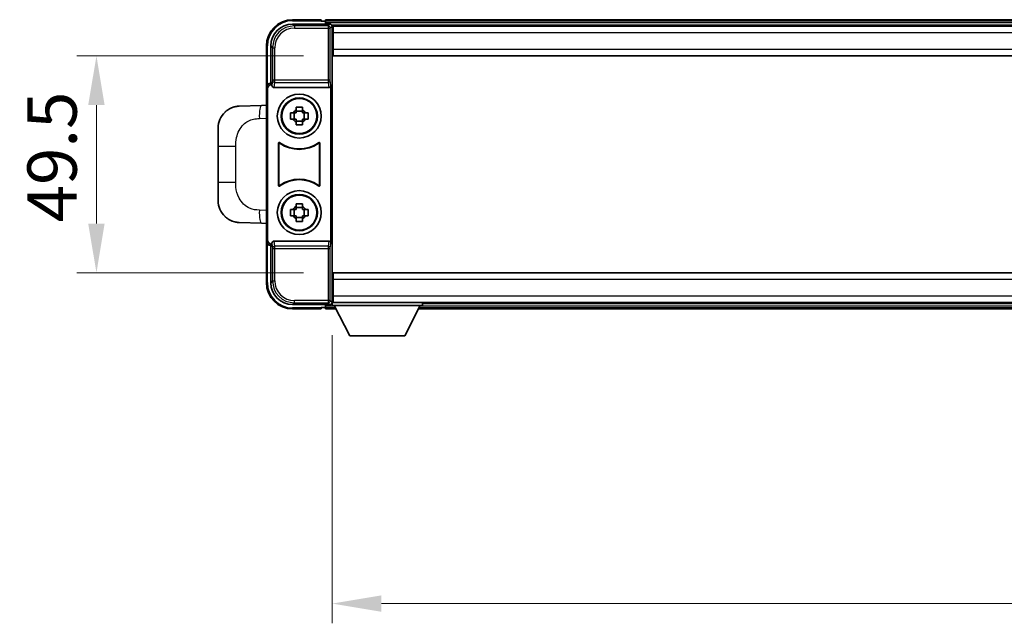
# Model space of a CAD drawing. Units: millimetres. Extents: x 0 to 10823, y 0 to 1265.
# Drawn here: x 2884 to 3109, y 490 to 628 of the extents above; entities that cross this region are included whole.
import ezdxf

# ---------------------------------------------------------------- set-up
doc = ezdxf.new("R2010")
doc.units = ezdxf.units.MM
for name, color, linetype, lineweight in [('Dimension (ISO)', 7, 'Continuous', 18), ('Dimension (ISO) @ 1', 7, 'Continuous', 18), ('Visible (ISO)', 7, 'Continuous', 35), ('Visible Narrow (ISO)', 7, 'Continuous', 25)]:
    doc.layers.add(name, color=color, linetype=linetype, lineweight=lineweight)
doc.styles.add('Note Text (TK)', font='MS PGothic.ttf')
doc.dimstyles.new('Default - Method 1b (TK)', dxfattribs={"dimscale": 4, "dimtxt": 2.5, "dimasz": 2.5, "dimexe": 1, "dimexo": 1.5, "dimgap": 1, "dimtad": 1, "dimtoh": 1, "dimrnd": 1e-08, "dimdsep": 46, "dimtxsty": 'Note Text (TK)', "dimcen": 0.09, "dimdle": 5, "dimclrd": 100, "dimclre": 100, "dimclrt": 7, "dimadec": 1, "dimazin": 1, "dimtfac": 1, "dimtmove": 0, "dimatfit": 3, "dimfxl": 0, "dimtolj": 1, "dimlwd": -1, "dimlwe": -1, "dimarcsym": 0})

# ---------------------------------------------------------------- blocks, each defined once
blk = doc.blocks.new('*D64')
at = {"layer": 'Defpoints', "color": 0, "transparency": 16777216}
for p in [(2955.9, 619.8), (2901.9, 570.3), (2955.9, 570.3)]:
    blk.add_point(p, dxfattribs=at)
at = {"layer": 'Dimension (ISO)', "color": 100, "transparency": 16777216}
for p, q in [((2949.15, 619.8), (2897.4, 619.8)), ((2901.9, 608.55), (2901.9, 581.55)), ((2949.15, 570.3), (2897.4, 570.3))]:
    blk.add_line(p, q, dxfattribs=at)
for points in [[(2900.02, 608.55), (2903.77, 608.55), (2901.9, 619.8)], [(2900.02, 581.55), (2903.77, 581.55), (2901.9, 570.3)]]:
    blk.add_solid(points, dxfattribs=at)
at = {"layer": 'Dimension (ISO)', "color": 7, "transparency": 16777216, "insert": (2891.77, 581.82), "char_height": 11.25, "attachment_point": 4, "rotation": 90, "style": 'Note Text (TK)'}
blk.add_mtext('\\A1;49.5', dxfattribs=at)
blk = doc.blocks.new('*D65')
at = {"layer": 'Defpoints', "color": 0, "transparency": 16777216}
for p in [(2955.65, 562.85), (3295.65, 562.85), (3295.65, 494.83)]:
    blk.add_point(p, dxfattribs=at)
at = {"layer": 'Dimension (ISO)', "color": 100, "transparency": 16777216}
for p, q in [((2955.65, 556.1), (2955.65, 490.33)), ((3295.65, 556.1), (3295.65, 490.33)), ((2966.9, 494.83), (3284.4, 494.83))]:
    blk.add_line(p, q, dxfattribs=at)
for points in [[(2966.9, 496.71), (2966.9, 492.96), (2955.65, 494.83)], [(3284.4, 496.71), (3284.4, 492.96), (3295.65, 494.83)]]:
    blk.add_solid(points, dxfattribs=at)
at = {"layer": 'Dimension (ISO)', "color": 7, "transparency": 16777216, "insert": (3114.08, 504.96), "char_height": 11.25, "attachment_point": 4, "style": 'Note Text (TK)'}
blk.add_mtext('\\A1;340', dxfattribs=at)

msp = doc.modelspace()

# ---------------------------------------------------------------- linework, layer by layer
at = {"layer": 'Visible (ISO)'}
for p, q in [((2946.6468, 627.0524), (2955.1502, 627.0524)), ((2953.1499, 628.0524), (2946.6499, 628.0524)), ((2953.1499, 628.0524), (2953.1499, 627.8024)), ((2953.1499, 627.7524), (2953.1499, 627.8024)), ((2953.8999, 627.7524), (2953.1499, 627.7524)), ((3297.1499, 628.0524), (2954.1499, 628.0524)), ((2954.1499, 627.7524), (2954.1499, 628.0524)), ((2954.1499, 627.7524), (2954.1499, 627.3024)), ((2954.1499, 627.5024), (2954.1499, 627.0524)), ((3295.7167, 626.8024), (2955.5831, 626.8024)), ((2955.6499, 626.5527), (2955.6499, 620.965)), ((2955.8999, 626.5524), (2955.6499, 626.5524)), ((2955.6499, 625.5524), (2955.8999, 625.5524)), ((2955.8999, 625.0524), (2955.8999, 626.5524)), ((3295.3999, 626.5524), (2955.8999, 626.5524)), ((2955.8999, 625.0524), (2955.8999, 621.3024)), ((2955.8999, 622.9524), (2955.6499, 622.9524)), ((2940.6499, 622.0524), (2940.6499, 612.553)), ((2941.6499, 613.5524), (2941.6499, 622.0554)), ((2955.6499, 620.965), (2955.6499, 569.1397)), ((2955.8999, 619.8024), (2955.8999, 621.3024)), ((3295.3999, 619.8024), (2955.8999, 619.8024)), ((2941.6493, 613.5524), (2941.6499, 613.5524)), ((2941.6499, 613.5524), (2941.9118, 613.2904)), ((2941.9112, 613.2904), (2941.9118, 613.2904)), ((2941.9118, 613.2904), (2941.9118, 613.064)), ((2940.6499, 577.5517), (2940.6499, 612.553)), ((2940.9118, 577.8136), (2940.9118, 612.2911)), ((2942.4078, 612.5524), (2954.892, 612.5524)), ((2955.388, 577.0407), (2955.388, 613.064)), ((2939.5224, 608.4955), (2934.4754, 608.3193)), ((2940.6499, 608.5349), (2939.5224, 608.4955)), ((2946.1392, 606.769), (2946.7581, 606.769)), ((2946.9931, 606.769), (2946.9931, 605.3357)), ((2947.4332, 607.4441), (2947.4332, 608.063)), ((2948.8665, 607.2091), (2947.4332, 607.2091)), ((2948.8665, 608.063), (2948.8665, 607.4441)), ((2949.3066, 606.769), (2949.3066, 605.3357)), ((2949.5417, 606.769), (2950.1605, 606.769)), ((2946.7581, 605.3357), (2946.1392, 605.3357)), ((2947.4332, 604.8956), (2948.8665, 604.8956)), ((2947.4332, 604.0417), (2947.4332, 604.6606)), ((2948.8665, 604.6606), (2948.8665, 604.0417)), ((2950.1605, 605.3357), (2949.5417, 605.3357)), ((2929.6499, 599.1897), (2929.6499, 603.3223)), ((2943.4118, 590.2729), (2943.4118, 599.8318)), ((2943.4991, 599.6624), (2943.4991, 590.4423)), ((2952.8007, 590.4423), (2952.8007, 599.6624)), ((2952.888, 599.8318), (2952.888, 590.2729)), ((2929.6499, 599.1897), (2929.6499, 590.915)), ((2929.6499, 586.7824), (2929.6499, 590.915)), ((2946.1392, 584.769), (2946.7581, 584.769)), ((2946.9931, 584.769), (2946.9931, 583.3357)), ((2947.4332, 585.4441), (2947.4332, 586.063)), ((2948.8665, 585.2091), (2947.4332, 585.2091)), ((2948.8665, 586.063), (2948.8665, 585.4441)), ((2949.3066, 584.769), (2949.3066, 583.3357)), ((2949.5417, 584.769), (2950.1605, 584.769)), ((2934.4754, 581.7854), (2939.5224, 581.6092)), ((2946.7581, 583.3357), (2946.1392, 583.3357)), ((2947.4332, 582.8956), (2948.8665, 582.8956)), ((2947.4332, 582.0417), (2947.4332, 582.6606)), ((2948.8665, 582.6606), (2948.8665, 582.0417)), ((2950.1605, 583.3357), (2949.5417, 583.3357)), ((2939.5224, 581.6092), (2940.6499, 581.5698)), ((2940.6499, 577.5517), (2940.6499, 568.0524)), ((2954.892, 577.5524), (2942.4078, 577.5524)), ((2941.6499, 576.5524), (2941.6493, 576.5524)), ((2941.6499, 576.5524), (2941.9118, 576.8143)), ((2941.6499, 568.0493), (2941.6499, 576.5524)), ((2941.9118, 576.8143), (2941.9112, 576.8143)), ((2941.9118, 577.0407), (2941.9118, 576.8143)), ((2955.6499, 569.1397), (2955.6499, 563.552)), ((2955.8999, 570.3024), (3295.3999, 570.3024)), ((2955.8999, 568.8024), (2955.8999, 570.3024)), ((2955.8999, 568.8024), (2955.8999, 565.0524)), ((2955.6499, 567.1524), (2955.8999, 567.1524)), ((2955.8999, 564.5524), (2955.6499, 564.5524)), ((2955.8999, 563.5524), (2955.8999, 565.0524)), ((2955.1502, 563.0524), (2946.6468, 563.0524)), ((2946.6499, 562.0524), (2953.1499, 562.0524)), ((2953.1499, 562.3024), (2953.1499, 562.3524)), ((2953.1499, 562.3524), (2953.8999, 562.3524)), ((2953.1499, 562.3024), (2953.1499, 562.0524)), ((2954.1499, 563.0524), (2954.1499, 562.6024)), ((2954.1499, 562.8024), (2954.1499, 562.3524)), ((2954.1499, 562.0524), (2954.1499, 562.3524)), ((2954.1499, 562.0524), (2956.5615, 562.0524)), ((2955.5831, 563.3024), (2955.6499, 563.3024)), ((2955.6499, 563.5524), (2955.8999, 563.5524)), ((2955.6499, 563.5524), (2955.6499, 562.8524)), ((2955.6499, 563.5524), (2976.2499, 563.5524)), ((2955.6499, 562.8524), (2976.2499, 562.8524)), ((2955.8999, 563.5524), (3295.3999, 563.5524)), ((2959.6999, 555.9524), (2956.1499, 562.8524)), ((2972.1999, 555.9524), (2975.7499, 562.8524)), ((2975.3383, 562.0524), (3275.9615, 562.0524)), ((2976.2499, 563.5524), (2976.2499, 562.8524)), ((2976.2499, 563.3024), (3275.0499, 563.3024)), ((2959.6999, 555.9524), (2972.1999, 555.9524))]:
    msp.add_line(p, q, dxfattribs=at)
for centre, radius in [((2948.1499, 606.0524), 5), ((2948.1499, 606.0524), 4.15), ((2948.1499, 606.0524), 4.0013), ((2948.1499, 584.0524), 5), ((2948.1499, 584.0524), 4.15), ((2948.1499, 584.0524), 4.0013)]:
    msp.add_circle(centre, radius, dxfattribs=at)
for centre, radius, start, end in [((2946.6499, 622.0524), 6, 90, 180), ((2953.8999, 627.5024), 0.25, 0, 90), ((2934.6499, 603.3223), 5, 132.997021, 180), ((2948.1499, 606.0524), 1.5655, 117.245031, 152.754969), ((2948.1499, 606.0524), 1.5655, 27.245031, 62.754969), ((2948.1499, 606.0524), 1.5655, 207.245031, 242.754969), ((2948.1499, 606.0524), 1.5655, 297.245031, 332.754969), ((2948.1499, 606.0524), 7.5, 233.887744, 306.112256), ((2948.1499, 606.0524), 7.5873, 235.141173, 304.858827), ((2948.1499, 584.0524), 7.5, 53.887744, 126.112256), ((2948.1499, 584.0524), 7.5873, 55.141173, 124.858827), ((2934.6499, 586.7824), 5, 180, 227.002979), ((2948.1499, 584.0524), 1.5655, 117.245031, 152.754969), ((2948.1499, 584.0524), 1.5655, 27.245031, 62.754969), ((2948.1499, 584.0524), 1.5655, 207.245031, 242.754969), ((2948.1499, 584.0524), 1.5655, 297.245031, 332.754969), ((2946.6499, 568.0524), 6, 180, 270), ((2953.8999, 562.6024), 0.25, 270, 0)]:
    msp.add_arc(centre, radius, start, end, dxfattribs=at)
for centre, major_axis, ratio, start_param, end_param in [((2946.6529, 622.0493), (-3.5398, 3.5398), 0.99878277, 5.49839613, 7.06797448), ((2955.1496, 626.552), (0.354, 0.354), 0.99878277, 5.49839613, 7.06797448), ((2941.6505, 612.5517), (-0.708, 0.708), 0.99878277, 5.49839613, 7.06797448), ((2941.9124, 612.2898), (-0.708, 0.708), 0.99878277, 5.49839613, 7.06797448), ((2942.4121, 613.0685), (-0.0697, -0.5117), 0.96815944, 4.8522561, 6.41439087), ((2954.8877, 613.0685), (0.0697, -0.5117), 0.96815944, 6.15197975, 7.71411451), ((2941.6505, 577.553), (-0.708, -0.708), 0.99878277, 5.49839613, 7.06797448), ((2941.9124, 577.8149), (-0.708, -0.708), 0.99878277, 5.49839613, 7.06797448), ((2942.4121, 577.0362), (-0.0697, 0.5117), 0.96815944, 6.15197975, 7.71411451), ((2954.8877, 577.0362), (0.0697, 0.5117), 0.96815944, 4.8522561, 6.41439087), ((2946.6529, 568.0554), (-3.5398, -3.5398), 0.99878277, 5.49839613, 7.06797448), ((2955.1496, 563.5527), (0.354, -0.354), 0.99878277, 5.49839613, 7.06797448)]:
    msp.add_ellipse(centre, major_axis=major_axis, ratio=ratio, start_param=start_param, end_param=end_param, dxfattribs=at)
for points, knots in [([(2931.2401, 606.9793), (2931.2609, 606.9987), (2931.2814, 607.0175), (2931.3248, 607.0566), (2931.3473, 607.0765), (2931.4158, 607.1361), (2931.4639, 607.1764), (2931.6086, 607.293), (2931.7102, 607.369), (2931.9537, 607.5365), (2932.0993, 607.6264), (2932.4594, 607.8235), (2932.6803, 607.9243), (2933.1611, 608.1035), (2933.4251, 608.1776), (2933.9494, 608.28), (2934.2133, 608.3101), (2934.4754, 608.3193)], [0, 0, 0, 0, 0.010414368, 0.010414368, 0.020739711, 0.020739711, 0.040939644, 0.040939644, 0.079734413, 0.079734413, 0.130964325, 0.130964325, 0.203039647, 0.203039647, 0.286099518, 0.286099518, 0.36662243, 0.36662243, 0.36662243, 0.36662243]), ([(2946.1392, 605.3357), (2946.1319, 605.5825), (2946.1285, 605.826), (2946.1285, 606.2787), (2946.1319, 606.5222), (2946.1392, 606.769)], [4.331071921, 4.331071921, 4.331071921, 4.331071921, 4.398975087, 4.398975087, 4.466878254, 4.466878254, 4.466878254, 4.466878254]), ([(2947.4332, 608.063), (2947.68, 608.0703), (2947.9235, 608.0737), (2948.3762, 608.0737), (2948.6197, 608.0703), (2948.8665, 608.063)], [4.331071921, 4.331071921, 4.331071921, 4.331071921, 4.398975087, 4.398975087, 4.466878254, 4.466878254, 4.466878254, 4.466878254]), ([(2950.1605, 606.769), (2950.1679, 606.5222), (2950.1713, 606.2787), (2950.1713, 605.826), (2950.1679, 605.5825), (2950.1605, 605.3357)], [4.331071921, 4.331071921, 4.331071921, 4.331071921, 4.398975087, 4.398975087, 4.466878254, 4.466878254, 4.466878254, 4.466878254]), ([(2948.8665, 604.0417), (2948.6197, 604.0344), (2948.3762, 604.031), (2947.9235, 604.031), (2947.68, 604.0344), (2947.4332, 604.0417)], [4.331071921, 4.331071921, 4.331071921, 4.331071921, 4.398975087, 4.398975087, 4.466878254, 4.466878254, 4.466878254, 4.466878254]), ([(2943.7296, 599.9934), (2943.7086, 600.0087), (2943.6847, 600.0198), (2943.6341, 600.0323), (2943.6078, 600.0335), (2943.5563, 600.0258), (2943.5316, 600.0169), (2943.4869, 599.9902), (2943.4674, 599.9726), (2943.4389, 599.9346), (2943.4288, 599.9155), (2943.4152, 599.8747), (2943.4118, 599.8533), (2943.4118, 599.8318)], [0, 0, 0, 0, 0.0078199922, 0.0078199922, 0.0156337436, 0.0156337436, 0.0234424956, 0.0234424956, 0.031250375, 0.031250375, 0.0376977954, 0.0376977954, 0.0441465642, 0.0441465642, 0.0441465642, 0.0441465642]), ([(2943.8133, 599.8265), (2943.7919, 599.8414), (2943.7678, 599.852), (2943.717, 599.8633), (2943.6907, 599.8639), (2943.6394, 599.8551), (2943.6148, 599.8457), (2943.5707, 599.8181), (2943.5516, 599.8001), (2943.5244, 599.762), (2943.515, 599.7434), (2943.5023, 599.7038), (2943.4991, 599.6832), (2943.4991, 599.6624)], [0, 0, 0, 0, 0.0078195423, 0.0078195423, 0.0156330881, 0.0156330881, 0.0234419233, 0.0234419233, 0.0312500533, 0.0312500533, 0.037477372, 0.037477372, 0.043705905, 0.043705905, 0.043705905, 0.043705905]), ([(2952.8007, 599.6624), (2952.8007, 599.6885), (2952.7956, 599.7143), (2952.7758, 599.7625), (2952.7613, 599.7844), (2952.7247, 599.8215), (2952.703, 599.8363), (2952.6551, 599.8567), (2952.6294, 599.8621), (2952.5826, 599.8627), (2952.5619, 599.8597), (2952.5222, 599.8475), (2952.5035, 599.8384), (2952.4864, 599.8265)], [0, 0, 0, 0, 0.0078195138, 0.0078195138, 0.0156330182, 0.0156330182, 0.0234418051, 0.0234418051, 0.0312498868, 0.0312498868, 0.0374773106, 0.0374773106, 0.0437059044, 0.0437059044, 0.0437059044, 0.0437059044]), ([(2952.888, 599.8318), (2952.888, 599.8579), (2952.8829, 599.8837), (2952.8631, 599.9319), (2952.8486, 599.9538), (2952.812, 599.9909), (2952.7903, 600.0057), (2952.7424, 600.0261), (2952.7167, 600.0315), (2952.6692, 600.0321), (2952.6478, 600.0289), (2952.6068, 600.0158), (2952.5875, 600.006), (2952.5701, 599.9934)], [0, 0, 0, 0, 0.0078199624, 0.0078199624, 0.0156336701, 0.0156336701, 0.023442371, 0.023442371, 0.0312501991, 0.0312501991, 0.0376977323, 0.0376977323, 0.0441465637, 0.0441465637, 0.0441465637, 0.0441465637]), ([(2943.4118, 590.2729), (2943.4118, 590.2468), (2943.4169, 590.221), (2943.4367, 590.1728), (2943.4512, 590.1509), (2943.4878, 590.1138), (2943.5095, 590.099), (2943.5574, 590.0786), (2943.5831, 590.0732), (2943.6306, 590.0726), (2943.652, 590.0758), (2943.693, 590.0889), (2943.7122, 590.0987), (2943.7296, 590.1113)], [0, 0, 0, 0, 0.0078199624, 0.0078199624, 0.0156336702, 0.0156336702, 0.023442371, 0.023442371, 0.0312501992, 0.0312501992, 0.0376977324, 0.0376977324, 0.0441465637, 0.0441465637, 0.0441465637, 0.0441465637]), ([(2943.4991, 590.4423), (2943.4991, 590.4162), (2943.5041, 590.3904), (2943.5239, 590.3422), (2943.5384, 590.3203), (2943.575, 590.2832), (2943.5968, 590.2684), (2943.6447, 590.248), (2943.6704, 590.2426), (2943.7171, 590.242), (2943.7378, 590.245), (2943.7775, 590.2572), (2943.7963, 590.2663), (2943.8133, 590.2782)], [0, 0, 0, 0, 0.0078195138, 0.0078195138, 0.0156330182, 0.0156330182, 0.0234418051, 0.0234418051, 0.0312498868, 0.0312498868, 0.0374773106, 0.0374773106, 0.0437059044, 0.0437059044, 0.0437059044, 0.0437059044]), ([(2952.4864, 590.2782), (2952.5078, 590.2633), (2952.5319, 590.2527), (2952.5828, 590.2414), (2952.6091, 590.2408), (2952.6604, 590.2496), (2952.6849, 590.259), (2952.729, 590.2866), (2952.7482, 590.3046), (2952.7754, 590.3427), (2952.7848, 590.3613), (2952.7975, 590.4009), (2952.8007, 590.4215), (2952.8007, 590.4423)], [0, 0, 0, 0, 0.0078195423, 0.0078195423, 0.0156330881, 0.0156330881, 0.0234419233, 0.0234419233, 0.0312500533, 0.0312500533, 0.037477372, 0.037477372, 0.043705905, 0.043705905, 0.043705905, 0.043705905]), ([(2952.5701, 590.1113), (2952.5912, 590.096), (2952.6151, 590.0849), (2952.6657, 590.0724), (2952.6919, 590.0712), (2952.7434, 590.0789), (2952.7682, 590.0878), (2952.8129, 590.1145), (2952.8324, 590.1321), (2952.8609, 590.1701), (2952.8709, 590.1892), (2952.8845, 590.23), (2952.888, 590.2514), (2952.888, 590.2729)], [0, 0, 0, 0, 0.0078199922, 0.0078199922, 0.0156337436, 0.0156337436, 0.0234424956, 0.0234424956, 0.031250375, 0.031250375, 0.0376977954, 0.0376977954, 0.0441465642, 0.0441465642, 0.0441465642, 0.0441465642]), ([(2946.1392, 583.3357), (2946.1319, 583.5825), (2946.1285, 583.826), (2946.1285, 584.2787), (2946.1319, 584.5222), (2946.1392, 584.769)], [4.331071921, 4.331071921, 4.331071921, 4.331071921, 4.398975087, 4.398975087, 4.466878254, 4.466878254, 4.466878254, 4.466878254]), ([(2947.4332, 586.063), (2947.68, 586.0703), (2947.9235, 586.0737), (2948.3762, 586.0737), (2948.6197, 586.0703), (2948.8665, 586.063)], [4.331071921, 4.331071921, 4.331071921, 4.331071921, 4.398975087, 4.398975087, 4.466878254, 4.466878254, 4.466878254, 4.466878254]), ([(2950.1605, 584.769), (2950.1679, 584.5222), (2950.1713, 584.2787), (2950.1713, 583.826), (2950.1679, 583.5825), (2950.1605, 583.3357)], [4.331071921, 4.331071921, 4.331071921, 4.331071921, 4.398975087, 4.398975087, 4.466878254, 4.466878254, 4.466878254, 4.466878254]), ([(2934.4754, 581.7854), (2934.2197, 581.7944), (2933.9622, 581.8233), (2933.5336, 581.9052), (2933.3583, 581.9487), (2933.1279, 582.0192), (2933.0706, 582.0379), (2932.7953, 582.1332), (2932.5798, 582.225), (2932.2044, 582.4171), (2932.0406, 582.513), (2931.768, 582.694), (2931.6547, 582.7764), (2931.4929, 582.9045), (2931.4392, 582.9488), (2931.3621, 583.0152), (2931.3367, 583.0375), (2931.2874, 583.0817), (2931.2639, 583.1032), (2931.2401, 583.1254)], [0, 0, 0, 0, 0.078120947, 0.078120947, 0.13297333, 0.13297333, 0.151232575, 0.151232575, 0.221140313, 0.221140313, 0.277761151, 0.277761151, 0.320245644, 0.320245644, 0.342263645, 0.342263645, 0.35346824, 0.35346824, 0.364744749, 0.364744749, 0.364744749, 0.364744749]), ([(2948.8665, 582.0417), (2948.6197, 582.0344), (2948.3762, 582.031), (2947.9235, 582.031), (2947.68, 582.0344), (2947.4332, 582.0417)], [4.331071921, 4.331071921, 4.331071921, 4.331071921, 4.398975087, 4.398975087, 4.466878254, 4.466878254, 4.466878254, 4.466878254])]:
    msp.add_open_spline(points, degree=3, knots=knots, dxfattribs=at)
for points, weights in [([(2947.4332, 606.769), (2947.1679, 606.769), (2946.7581, 606.769)], [1.35956394726, 1.22656475141, 1.03074466748]), ([(2947.4332, 607.4441), (2947.4332, 607.0343), (2947.4332, 606.769)], [1.03074466748, 1.22656475141, 1.35956394726]), ([(2948.8665, 606.769), (2948.8665, 607.0343), (2948.8665, 607.4441)], [1.35956394726, 1.22656475141, 1.03074466748]), ([(2949.5417, 606.769), (2949.1319, 606.769), (2948.8665, 606.769)], [1.03074466748, 1.22656475141, 1.35956394726]), ([(2946.7581, 605.3357), (2947.1679, 605.3357), (2947.4332, 605.3357)], [1.03074466748, 1.22656475141, 1.35956394726]), ([(2947.4332, 605.3357), (2947.4332, 605.0704), (2947.4332, 604.6606)], [1.35956394726, 1.22656475141, 1.03074466748]), ([(2948.8665, 604.6606), (2948.8665, 605.0704), (2948.8665, 605.3357)], [1.03074466748, 1.22656475141, 1.35956394726]), ([(2948.8665, 605.3357), (2949.1319, 605.3357), (2949.5417, 605.3357)], [1.35956394726, 1.22656475141, 1.03074466748]), ([(2947.4332, 584.769), (2947.1679, 584.769), (2946.7581, 584.769)], [1.35956394726, 1.22656475141, 1.03074466748]), ([(2947.4332, 585.4441), (2947.4332, 585.0343), (2947.4332, 584.769)], [1.03074466748, 1.22656475141, 1.35956394726]), ([(2948.8665, 584.769), (2948.8665, 585.0343), (2948.8665, 585.4441)], [1.35956394726, 1.22656475141, 1.03074466748]), ([(2949.5417, 584.769), (2949.1319, 584.769), (2948.8665, 584.769)], [1.03074466748, 1.22656475141, 1.35956394726]), ([(2946.7581, 583.3357), (2947.1679, 583.3357), (2947.4332, 583.3357)], [1.03074466748, 1.22656475141, 1.35956394726]), ([(2947.4332, 583.3357), (2947.4332, 583.0704), (2947.4332, 582.6606)], [1.35956394726, 1.22656475141, 1.03074466748]), ([(2948.8665, 582.6606), (2948.8665, 583.0704), (2948.8665, 583.3357)], [1.03074466748, 1.22656475141, 1.35956394726]), ([(2948.8665, 583.3357), (2949.1319, 583.3357), (2949.5417, 583.3357)], [1.35956394726, 1.22656475141, 1.03074466748])]:
    msp.add_rational_spline(points, weights, degree=2, dxfattribs=at)
at = {"layer": 'Visible Narrow (ISO)'}
for p, q in [((2947.0665, 626.6327), (2946.6468, 627.0524)), ((2946.6499, 628.0524), (2946.6499, 627.8024)), ((2946.6499, 627.8024), (2953.1499, 627.8024)), ((2947.0665, 626.6327), (2947.0665, 626.133)), ((2954.7305, 626.6327), (2947.0665, 626.6327)), ((3297.1499, 627.7524), (2954.1499, 627.7524)), ((3297.1499, 627.3024), (2954.1499, 627.3024)), ((2955.1502, 627.0524), (2954.7305, 626.6327)), ((2954.7305, 626.6327), (2954.7305, 626.133)), ((2947.0665, 626.133), (2954.7305, 626.133)), ((2954.7305, 626.133), (2955.2302, 626.133)), ((2954.7305, 626.133), (2954.7305, 614.2214)), ((2955.2302, 626.133), (2955.6499, 626.5527)), ((2955.2302, 614.2214), (2955.2302, 626.133)), ((2955.8999, 625.2524), (2955.6499, 625.2524)), ((3295.3999, 625.0524), (2955.8999, 625.0524)), ((2955.8999, 623.3524), (2955.6499, 623.3524)), ((2940.6499, 622.0524), (2940.8999, 622.0524)), ((2940.8999, 613.2143), (2940.8999, 622.0524)), ((2941.6499, 622.0554), (2942.0695, 621.6357)), ((2942.0695, 621.6357), (2942.5692, 621.6357)), ((2942.0695, 621.6357), (2942.0695, 614.2214)), ((2942.5692, 614.2214), (2942.5692, 621.6357)), ((2955.8999, 621.3024), (3295.3999, 621.3024)), ((2941.9112, 613.2904), (2941.6493, 613.5524)), ((2942.0695, 614.2214), (2941.9118, 613.064)), ((2942.5692, 614.2214), (2942.0695, 614.2214)), ((2942.4078, 612.5524), (2942.5692, 613.737)), ((2942.5692, 613.737), (2942.5692, 614.2214)), ((2954.7305, 614.2214), (2942.5692, 614.2214)), ((2942.5692, 613.737), (2954.7305, 613.737)), ((2955.2302, 614.2214), (2954.7305, 614.2214)), ((2954.7305, 614.2214), (2954.7305, 613.737)), ((2954.7305, 613.737), (2954.892, 612.5524)), ((2955.388, 613.064), (2955.2302, 614.2214)), ((2940.6499, 612.553), (2940.9118, 612.2911)), ((2939.0547, 605.4973), (2940.6499, 605.5531)), ((2929.6499, 599.1897), (2933.6958, 599.1897)), ((2933.6958, 590.915), (2933.6958, 599.1897)), ((2933.6958, 590.915), (2929.6499, 590.915)), ((2940.6499, 584.5517), (2939.0547, 584.6074)), ((2940.9118, 577.8136), (2940.6499, 577.5517)), ((2942.5692, 576.3677), (2942.4078, 577.5524)), ((2954.892, 577.5524), (2954.7305, 576.3677)), ((2940.8999, 568.0524), (2940.8999, 576.8904)), ((2941.6493, 576.5524), (2941.9112, 576.8143)), ((2941.9118, 577.0407), (2942.0695, 575.8833)), ((2942.0695, 575.8833), (2942.5692, 575.8833)), ((2942.0695, 575.8833), (2942.0695, 568.469)), ((2954.7305, 576.3677), (2942.5692, 576.3677)), ((2942.5692, 575.8833), (2942.5692, 576.3677)), ((2942.5692, 568.469), (2942.5692, 575.8833)), ((2942.5692, 575.8833), (2954.7305, 575.8833)), ((2954.7305, 576.3677), (2954.7305, 575.8833)), ((2954.7305, 575.8833), (2955.2302, 575.8833)), ((2954.7305, 575.8833), (2954.7305, 563.9717)), ((2955.2302, 575.8833), (2955.388, 577.0407)), ((2955.2302, 563.9717), (2955.2302, 575.8833)), ((2942.0695, 568.469), (2941.6499, 568.0493)), ((2942.0695, 568.469), (2942.5692, 568.469)), ((3295.3999, 568.8024), (2955.8999, 568.8024)), ((2940.6499, 568.0524), (2940.8999, 568.0524)), ((2955.6499, 566.7524), (2955.8999, 566.7524)), ((2954.7305, 563.9717), (2947.0665, 563.9717)), ((2947.0665, 563.472), (2947.0665, 563.9717)), ((2954.7305, 563.9717), (2954.7305, 563.472)), ((2955.2302, 563.9717), (2954.7305, 563.9717)), ((2955.6499, 563.552), (2955.2302, 563.9717)), ((2955.6499, 564.8524), (2955.8999, 564.8524)), ((2955.8999, 565.0524), (3295.3999, 565.0524)), ((2946.6468, 563.0524), (2947.0665, 563.472)), ((2953.1499, 562.3024), (2946.6499, 562.3024)), ((2946.6499, 562.0524), (2946.6499, 562.3024)), ((2947.0665, 563.472), (2954.7305, 563.472)), ((2954.1499, 562.8024), (2956.1756, 562.8024)), ((2954.1499, 562.3524), (2956.4071, 562.3524)), ((2954.7305, 563.472), (2955.1502, 563.0524)), ((2975.4926, 562.3524), (3275.8071, 562.3524)), ((2975.7242, 562.8024), (3275.5756, 562.8024))]:
    msp.add_line(p, q, dxfattribs=at)
for centre, start, end in [((2946.6499, 622.0524), 90, 180), ((2946.6499, 568.0524), 180, 270)]:
    msp.add_arc(centre, 5.75, start, end, dxfattribs=at)
for centre, major_axis, ratio, start_param, end_param in [((2947.072, 621.6303), (-3.539, 3.539), 0.99902583, 5.49839613, 7.06797448), ((2954.7305, 626.133), (-0.3536, 0.3536), 0.99878277, 3.9275998, 5.49717816), ((2947.072, 621.6303), (-3.1859, 3.1859), 0.99878277, 5.49839613, 7.06797448), ((2942.5692, 614.2214), (-0.4954, 0.0675), 0.96815944, 0.13986712, 1.70200189), ((2954.7305, 614.2214), (0.4954, 0.0675), 0.96815944, 4.58118342, 6.14331819), ((2939.6271, 605.4973), (-0.1047, 2.9982), 0.19069699, 0, 1.56413714), ((2939.6271, 584.6074), (-0.1047, -2.9982), 0.19069699, 4.71904817, 6.28318531), ((2942.5692, 575.8833), (-0.4954, -0.0675), 0.96815944, 4.58118342, 6.14331819), ((2954.7305, 575.8833), (0.4954, -0.0675), 0.96815944, 0.13986712, 1.70200189), ((2947.072, 568.4744), (-3.539, -3.539), 0.99902583, 5.49839613, 7.06797448), ((2947.072, 568.4744), (-3.1859, -3.1859), 0.99878277, 5.49839613, 7.06797448), ((2954.7305, 563.9717), (0.3536, 0.3536), 0.99878277, 3.9275998, 5.49717816)]:
    msp.add_ellipse(centre, major_axis=major_axis, ratio=ratio, start_param=start_param, end_param=end_param, dxfattribs=at)
for points, knots in [([(2933.6958, 599.1897), (2933.6958, 599.7862), (2933.7088, 600.4554), (2933.8592, 601.1585), (2934.0883, 602.2297), (2934.6361, 603.3242), (2935.4303, 604.113), (2936.099, 604.7772), (2936.9052, 605.1916), (2937.703, 605.3618), (2938.1648, 605.4602), (2938.6203, 605.4822), (2939.0547, 605.4973)], [0, 0, 0, 0, 0.21983104, 0.21983104, 0.21983104, 0.55477785, 0.55477785, 0.55477785, 0.83679083, 0.83679083, 0.83679083, 1, 1, 1, 1]), ([(2943.4118, 599.8318), (2943.4184, 599.8188), (2943.425, 599.8058), (2943.4394, 599.7777), (2943.4472, 599.7625), (2943.455, 599.7473), (2943.4629, 599.7319), (2943.4709, 599.7166), (2943.4856, 599.6883), (2943.4923, 599.6754), (2943.4991, 599.6624)], [0.020398723, 0.020398723, 0.020398723, 0.020398723, 0.134122692, 0.134122692, 0.268245385, 0.268245385, 0.268245385, 0.404702592, 0.404702592, 0.520761731, 0.520761731, 0.520761731, 0.520761731]), ([(2943.8133, 599.8265), (2943.8068, 599.8392), (2943.8004, 599.852), (2943.7863, 599.8799), (2943.7787, 599.895), (2943.7711, 599.9102), (2943.7636, 599.9251), (2943.7561, 599.94), (2943.7423, 599.9678), (2943.7359, 599.9806), (2943.7296, 599.9934)], [-0.520761731, -0.520761731, -0.520761731, -0.520761731, -0.404702592, -0.404702592, -0.268245385, -0.268245385, -0.268245385, -0.134122692, -0.134122692, -0.020398723, -0.020398723, -0.020398723, -0.020398723]), ([(2952.5701, 599.9934), (2952.5638, 599.9806), (2952.5575, 599.9678), (2952.5436, 599.94), (2952.5362, 599.9251), (2952.5287, 599.9102), (2952.5211, 599.895), (2952.5135, 599.8799), (2952.4994, 599.852), (2952.4929, 599.8392), (2952.4864, 599.8265)], [0.020398739, 0.020398739, 0.020398739, 0.020398739, 0.134152804, 0.134152804, 0.268305608, 0.268305608, 0.268305608, 0.404732719, 0.404732719, 0.520761746, 0.520761746, 0.520761746, 0.520761746]), ([(2952.8007, 599.6624), (2952.8074, 599.6753), (2952.8142, 599.6883), (2952.8289, 599.7166), (2952.8368, 599.7319), (2952.8447, 599.7473), (2952.8525, 599.7625), (2952.8603, 599.7777), (2952.8747, 599.8058), (2952.8814, 599.8188), (2952.888, 599.8318)], [-0.520761746, -0.520761746, -0.520761746, -0.520761746, -0.404732719, -0.404732719, -0.268305608, -0.268305608, -0.268305608, -0.134152804, -0.134152804, -0.020398739, -0.020398739, -0.020398739, -0.020398739]), ([(2939.0547, 584.6074), (2938.3477, 584.632), (2937.5773, 584.6955), (2936.8385, 585.0203), (2935.8725, 585.4451), (2934.9761, 586.3113), (2934.4259, 587.3633), (2934.0055, 588.1674), (2933.7911, 589.0585), (2933.7267, 589.8633), (2933.6972, 590.2323), (2933.6958, 590.5849), (2933.6958, 590.915)], [0, 0, 0, 0, 0.26559079, 0.26559079, 0.26559079, 0.61290113, 0.61290113, 0.61290113, 0.8783338, 0.8783338, 0.8783338, 1, 1, 1, 1]), ([(2943.4991, 590.4423), (2943.4923, 590.4293), (2943.4855, 590.4164), (2943.4709, 590.3881), (2943.4629, 590.3728), (2943.455, 590.3574), (2943.4472, 590.3423), (2943.4394, 590.3271), (2943.425, 590.2989), (2943.4184, 590.2859), (2943.4118, 590.2729)], [-0.520377854, -0.520377854, -0.520377854, -0.520377854, -0.404165284, -0.404165284, -0.267938507, -0.267938507, -0.267938507, -0.133969253, -0.133969253, -0.020014847, -0.020014847, -0.020014847, -0.020014847]), ([(2943.7296, 590.1113), (2943.736, 590.1242), (2943.7423, 590.137), (2943.7561, 590.1647), (2943.7636, 590.1797), (2943.7711, 590.1946), (2943.7787, 590.2097), (2943.7863, 590.2248), (2943.8004, 590.2526), (2943.8068, 590.2654), (2943.8133, 590.2782)], [0.020014847, 0.020014847, 0.020014847, 0.020014847, 0.133969253, 0.133969253, 0.267938507, 0.267938507, 0.267938507, 0.404165284, 0.404165284, 0.520377854, 0.520377854, 0.520377854, 0.520377854]), ([(2952.4864, 590.2782), (2952.4929, 590.2655), (2952.4994, 590.2527), (2952.5135, 590.2248), (2952.5211, 590.2097), (2952.5287, 590.1945), (2952.5362, 590.1796), (2952.5436, 590.1647), (2952.5575, 590.1369), (2952.5638, 590.1241), (2952.5701, 590.1113)], [-0.520761731, -0.520761731, -0.520761731, -0.520761731, -0.404718404, -0.404718404, -0.268277009, -0.268277009, -0.268277009, -0.134138504, -0.134138504, -0.020398723, -0.020398723, -0.020398723, -0.020398723]), ([(2952.888, 590.2729), (2952.8814, 590.2859), (2952.8747, 590.2989), (2952.8603, 590.327), (2952.8525, 590.3422), (2952.8447, 590.3574), (2952.8368, 590.3728), (2952.8289, 590.3881), (2952.8142, 590.4164), (2952.8074, 590.4294), (2952.8007, 590.4423)], [0.020398723, 0.020398723, 0.020398723, 0.020398723, 0.134138504, 0.134138504, 0.268277009, 0.268277009, 0.268277009, 0.404718404, 0.404718404, 0.520761731, 0.520761731, 0.520761731, 0.520761731])]:
    msp.add_open_spline(points, degree=3, knots=knots, dxfattribs=at)

# ---------------------------------------------------------------- dimensions: what is measured, and where the dimension line sits
at = {"layer": 'Dimension (ISO) @ 1', "color": 100, "true_color": 0x00ff3f}
dim = msp.add_linear_dim(base=(2901.8999, 570.3024), p1=(2955.8999, 619.8024), p2=(2955.8999, 570.3024), angle=90, dimstyle='Default - Method 1b (TK)', override={"dimscale": 1, "dimtxt": 11.25, "dimasz": 11.25, "dimexe": 4.5, "dimexo": 6.75, "dimgap": 4.5, "dimtoh": 0, "dimdec": 2, "dimcen": 0.405, "dimtol": 0, "dimlim": 0, "dimtp": 0, "dimtm": 0, "dimtdec": 2, "dimtix": 0, "dimtofl": 0, "dimtmove": 0, "dimatfit": 1}, dxfattribs=at)
dim.commit()
dim.dimension.update_dxf_attribs({"geometry": '*D64', "text_midpoint": (2901.8999, 595.0524), "dimtype": 128})
dim = msp.add_linear_dim(base=(3295.6499, 494.8321), p1=(2955.6499, 562.8524), p2=(3295.6499, 562.8524), dimstyle='Default - Method 1b (TK)', override={"dimscale": 1, "dimtxt": 11.25, "dimasz": 11.25, "dimexe": 4.5, "dimexo": 6.75, "dimgap": 4.5, "dimtoh": 0, "dimdec": 2, "dimcen": 0.405, "dimtol": 0, "dimlim": 0, "dimtp": 0, "dimtm": 0, "dimtdec": 2, "dimtix": 0, "dimtofl": 0, "dimtmove": 0, "dimatfit": 1}, dxfattribs=at)
dim.commit()
dim.dimension.update_dxf_attribs({"geometry": '*D65', "text_midpoint": (3125.6499, 494.8321), "dimtype": 128})

doc.saveas('drawing.dxf')
